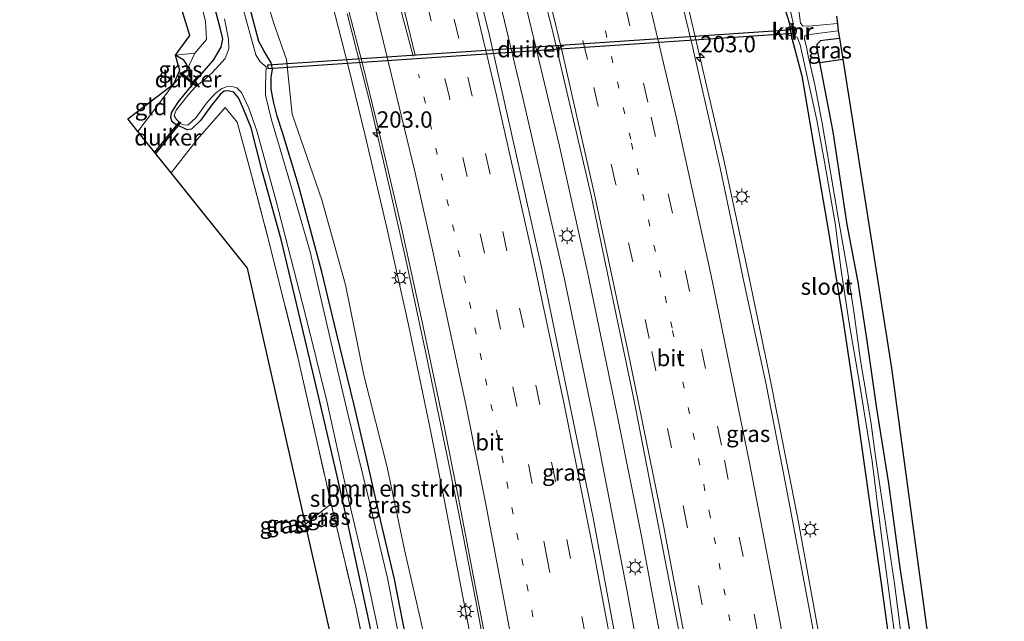
# Model space of a CAD drawing. Units: metres. Extents: x 190000 to 200002, y 462500 to 468750.
# Drawn here: x 198706 to 198857, y 465813 to 465905 of the extents above; entities that cross this region are included whole.
import ezdxf
from ezdxf.enums import TextEntityAlignment as Align

# ---------------------------------------------------------------- set-up
doc = ezdxf.new("R2010")
doc.units = ezdxf.units.M
for name, pattern in [('IE-TERREINAFSCHEIDING', [10, 8, -2]), ('VW-1-3_STREEP', [4, 1, -3]), ('VW-3-9_STREEP', [12, 3, -9])]:
    doc.linetypes.add(name, pattern=pattern)
doc.layers.get('0').update_dxf_attribs({"lineweight": 25})
for name, color, linetype, lineweight in [('B-ME-AL-OVERIG-S-B1', 7, 'Continuous', 18), ('B-ME-AM-KILOMETR-S-B1', 7, 'Continuous', 18), ('B-ME-BV-GELEIDECONSTRUCTIE-GELEIDERAIL-L-B1', 213, 'BV-GELEIDERAIL', 18), ('B-ME-GR-BOMENSTRUIKEN-GV-B6', 93, 'Continuous', 18), ('B-ME-GR-BOS-GV-B6', 10, 'Continuous', 25), ('B-ME-GW-INSTEEKWATERGANG-L-B1', 10, 'Continuous', 25), ('B-ME-IE-GRASLAND-GV-B6', 93, 'Continuous', 18), ('B-ME-IE-GRONDWERKLIJN-GROND_INGERICHT-GV-B6', 253, 'Continuous', 18), ('B-ME-IE-MEUBILAIR_WEGMEUBILAIR-LICHTMAST-S-B1', 8, 'Continuous', 18), ('B-ME-IE-TERREINAFSCHEIDING-RASTERHEKWERK-L-B1', 8, 'IE-TERREINAFSCHEIDING', 18), ('B-ME-KG-KADASTRAAL-OPNAMEDTMGRENS-L-B1', 10, 'Continuous', 25), ('B-ME-KW-DUIKER-GV-B6', 10, 'Continuous', 25), ('B-ME-OG-WATER-GV-B6', 153, 'Continuous', 18), ('B-ME-VH-VERH_SOORT-BITUMEN-GV-B6', 8, 'IE-TERREINAFSCHEIDING-NATUURLIJK-HOUTWAL', 18), ('B-ME-VV-KADEMUUR-GV-B6', 10, 'Continuous', 25), ('B-ME-VV-KADEMUUR-L-B1', 10, 'Continuous', 25), ('B-ME-VW-MARKERING-13STREEP-045-L-B1', 255, 'VW-1-3_STREEP', 18), ('B-ME-VW-MARKERING-39STREEP-015-L-B1', 255, 'VW-3-9_STREEP', 18), ('B-ME-VW-MARKERING-STREEP-015-L-B1', 7, 'Continuous', 18)]:
    doc.layers.add(name, color=color, linetype=linetype, lineweight=lineweight)
doc.styles.add('NLCS-ISO', font='NLCS-ISO.TTF')
doc.linetypes.add('BV-GELEIDERAIL', pattern='A,10,-3,[108,NLCS.SHX,S=1,R=0,X=0,Y=0],-3', length=16)
doc.linetypes.add('IE-TERREINAFSCHEIDING-NATUURLIJK-HOUTWAL', pattern='A,7,-1.5,[67,NLCS.SHX,S=0.75,R=45,X=0,Y=0],-1.5,7,-1.5,[70,NLCS.SHX,S=0.75,R=0,X=0,Y=0],-1.5', length=20)

# ---------------------------------------------------------------- blocks, each defined once
blk = doc.blocks.new('dtb')
blk.add_circle((0, 0), 0.75)
blk = doc.blocks.new('hecto')
for p, q in [((0, 0.625), (-0.625, 0)), ((0, -0.625), (0, 0.625)), ((-0.625, 0), (0.625, 0)), ((0.625, 0), (0, -0.625))]:
    blk.add_line(p, q)
blk = doc.blocks.new('lantaarnpaal')
for p, q in [((-0.75, 0), (-1.25, 0)), ((-0.88, 0.88), (-0.53, 0.53)), ((0, 0.75), (0, 1.25)), ((0.53, 0.53), (0.88, 0.88)), ((0.75, 0), (1.25, 0)), ((-0.53, -0.53), (-0.88, -0.88)), ((0, -0.75), (0, -1.25)), ((0.53, -0.53), (0.88, -0.88))]:
    blk.add_line(p, q)
blk.add_circle((0, 0), 0.75)

msp = doc.modelspace()

# ---------------------------------------------------------------- linework, layer by layer
at = {"layer": 'B-ME-BV-GELEIDECONSTRUCTIE-GELEIDERAIL-L-B1'}
for points in [[(198849.646, 465668.4552, 10.377), (198848.407, 465679.708, 10.362), (198846.292, 465696.864, 10.378), (198844.241, 465712.868, 10.351), (198842.392, 465725.988, 10.311), (198839.519, 465745.783, 10.329), (198836.116, 465766.905, 10.321), (198832.891, 465786.624, 10.329), (198828.643, 465810.138, 10.311), (198825.243, 465828.621, 10.316), (198820.874, 465850.716, 10.255), (198817.599, 465866.411, 10.242), (198813.916, 465883.449, 10.24), (198808.801, 465905.582, 10.235), (198807.718, 465910.017, 10.261), (198803.815, 465925.977, 10.242), (198797.601, 465949.197, 10.285), (198792.283, 465969.357, 10.316), (198785.888, 465994.578, 10.258), (198780.9188, 466014.1102, 10.3521)], [(198752.724, 466008.63, 9.667), (198759.691, 465984.495, 9.654), (198767.511, 465956.308, 9.677), (198775.053, 465926.881, 9.74), (198783.237, 465892.741, 9.757), (198789.586, 465864.995, 9.745), (198794.338, 465842.168, 9.752), (198799.22, 465816.962, 9.761), (198803.322, 465794.614, 9.778), (198807.066, 465773.651, 9.755), (198810.426, 465752.589, 9.727), (198814.005, 465728.949, 9.733), (198816.976, 465707.865, 9.776), (198819.75, 465685.538, 9.88), (198821.876, 465668.198, 9.909), (198822.679, 465661.462, 9.823)], [(198756.413, 466009.347, 9.7), (198759.049, 466000.332, 9.685), (198769.631, 465962.484, 9.662), (198777.996, 465930.727, 9.689), (198788.86, 465885.306, 9.674), (198793.192, 465865.841, 9.678), (198797.78, 465843.723, 9.732), (198801.439, 465825.439, 9.714), (198804.59, 465808.452, 9.646), (198807.24, 465794.043, 9.644), (198811.057, 465771.758, 9.664), (198815.059, 465746.69, 9.709), (198818.616, 465723.174, 9.783), (198821.25, 465702.82, 9.867), (198823.87, 465683.012, 9.91), (198826.224, 465662.082, 9.788)], [(198756.3428, 465905.6153, 9.5815), (198759.95, 465891.3913, 9.6013), (198762.6671, 465879.6792, 9.5647), (198765.3151, 465867.9832, 9.572), (198768.3928, 465853.6779, 9.5924), (198770.9897, 465841.1496, 9.5976), (198771.0951, 465840.6409, 9.5976), (198771.7782, 465837.2281, 9.5959), (198773.7138, 465827.5574, 9.591), (198776.016, 465815.7794, 9.6073), (198778.2196, 465803.9999, 9.6051), (198780.121, 465793.5371, 9.6009), (198781.9948, 465783.0423, 9.5686), (198783.562, 465773.8588, 9.5731), (198785.5959, 465762.0111, 9.5926), (198787.7014, 465748.8861, 9.5594), (198790.0433, 465733.0845, 9.5829), (198792.0329, 465719.9274, 9.6182), (198794.3025, 465704.0868, 9.6199), (198795.9916, 465690.824, 9.6198), (198797.666, 465677.6348, 9.6225), (198799.3186, 465663.018, 9.6061), (198799.9175, 465657.4807, 9.6136)]]:
    msp.add_polyline3d(points, dxfattribs=at)
at = {"layer": 'B-ME-GR-BOMENSTRUIKEN-GV-B6'}
for points in [[(198787.48, 465705.434, 8.348), (198784.972, 465720.757, 8.405), (198782.179, 465736.311, 8.429), (198780.859, 465746.652, 8.447), (198778.561, 465756.609, 8.411), (198775.981, 465770.161, 8.432), (198773.118, 465784.618, 8.45), (198771.498, 465795.714, 8.456), (198767.903, 465811.362, 8.453), (198765.126, 465823.594, 8.459), (198762.465, 465836.25, 8.45), (198758.904, 465850.324, 8.384), (198756.074, 465864.11, 8.396), (198752.463, 465877.125, 8.387), (198747.927, 465890.207, 8.372), (198747.067, 465898.598, 8.534), (198745.129, 465904.083, 8.522), (198740.469, 465919.263, 8.558)], [(198752.9499, 465911.3891, 8.6761), (198756.5584, 465897.395, 8.698), (198759.1085, 465886.9722, 8.6736), (198762.4052, 465872.8424, 8.6426), (198765.7075, 465858.0038, 8.6611), (198768.9544, 465842.5919, 8.675), (198771.2408, 465831.0737, 8.6638), (198773.5546, 465819.0671, 8.6835), (198776.6674, 465802.928, 8.6998), (198779.1804, 465788.9246, 8.6696), (198781.736, 465774.4067, 8.6572), (198784.7, 465757.2338, 8.6886), (198788.311, 465735.761, 8.495), (198789.524, 465727.517, 8.506), (198789.7933, 465724.7681, 8.6675), (198791.9044, 465709.2183, 8.6191)]]:
    msp.add_polyline3d(points, dxfattribs=at)
at = {"layer": 'B-ME-GR-BOS-GV-B6'}
msp.add_polyline3d([(198832.191, 465898.63, 7.796), (198839.638, 465851.3615, 7.838), (198845.6258, 465807.2598, 7.999), (198851.6135, 465763.158, 8.16), (198856.142, 465722.223, 8.44), (198855.095, 465722.346, 8.471), (198854.095, 465723.161, 8.539), (198853.725, 465728.425, 8.439), (198852.279, 465737.87, 8.288), (198851.382, 465748.424, 8.279), (198849.981, 465760.678, 8.289), (198847.217, 465773.74, 8.281), (198844.114, 465799.515, 7.964), (198842.779, 465809.243, 7.943), (198840.956, 465820.837, 7.955), (198839.216, 465833.746, 7.949), (198837.424, 465845.223, 7.889), (198835.856, 465855.912, 7.817), (198834.534, 465864.541, 7.814), (198832.885, 465873.337, 7.751), (198830.7, 465887.515, 7.778), (198828.683, 465898.125, 7.796), (198832.191, 465898.63, 7.796)], dxfattribs=at)
at = {"layer": 'B-ME-GW-INSTEEKWATERGANG-L-B1'}
for points in [[(198824.089, 465904.041, 8.114), (198823.375, 465906.281, 8.006), (198820.2662, 465915.9043, 8.741), (198818.9277, 465919.7209, 8.7309), (198816.7205, 465929.2684, 8.8479), (198815.1819, 465935.9241, 8.9295), (198812.9458, 465945.4655, 8.9681), (198810.7096, 465955.0069, 9.0067), (198808.2125, 465964.4919, 8.9819), (198807.1362, 465968.5798, 8.9712), (198804.4859, 465978.0146, 9.0104), (198801.8355, 465987.4493, 9.0495), (198800.637, 465991.7161, 9.0672), (198797.9753, 466001.1477, 9.0664), (198795.7693, 466008.9648, 9.0657), (198793.6206, 466016.5789, 9.1108)], [(198761.598, 465803.606, 7.943), (198759.601, 465813.028, 7.94), (198756.643, 465826.684, 7.892), (198754.55, 465835.978, 7.871), (198751.787, 465847.751, 7.868), (198749.193, 465858.713, 7.868), (198746.221, 465871.047, 7.856), (198743.329, 465881.489, 7.823), (198741.66, 465888.116, 7.88), (198740.407, 465891.156, 7.901), (198739.689, 465892.739, 7.958), (198738.994, 465893.588, 7.949), (198738.115, 465893.813, 8), (198737.509, 465893.723, 7.958), (198736.891, 465893.23, 7.931), (198735.461, 465891.442, 7.931), (198733.885, 465889.269, 7.934), (198732.503, 465887.942, 7.937), (198731.86, 465887.801, 7.916), (198731.123, 465888.191, 7.913), (198730.178, 465888.584, 7.898), (198729.558, 465889.038, 7.805), (198729.328, 465889.691, 7.778), (198729.437, 465890.425, 7.718), (198730.48, 465892.063, 7.682), (198733.415, 465895.659, 7.787), (198735.907, 465898.499, 7.829), (198737.079, 465900.48, 7.895), (198737.289, 465901.741, 7.913), (198736.979, 465903.203, 7.895), (198735.736, 465907.847, 7.868)], [(198765.337, 465810.219, 8.243), (198763.573, 465819.095, 8.204), (198761.561, 465827.725, 8.222), (198759.392, 465837.225, 8.204), (198757.403, 465845.718, 8.153), (198754.666, 465857.006, 8.069), (198752.478, 465866.091, 8.078), (198748.893, 465879.367, 8.075), (198746.427, 465887.418, 8.066), (198745.608, 465889.934, 8.084), (198745.064, 465892.17, 8.054), (198744.69, 465894.026, 8.054), (198744.724, 465895.812, 8.087), (198744.91, 465897.089, 8.102), (198744.705, 465898.086, 8.102), (198743.637, 465899.86, 8.102), (198742.829, 465901.331, 8.102), (198741.462, 465906.538, 8.12)], [(198824.424, 465901.659, 8.114), (198825.932, 465896.073, 7.985), (198827.686, 465885.598, 7.745), (198830.056, 465871.944, 7.724), (198832.196, 465858.884, 7.694), (198834.255, 465845.308, 7.721), (198836.155, 465831.603, 7.772), (198838.143, 465818.092, 7.754), (198840.137, 465803.166, 7.904), (198842.701, 465782.689, 8.603), (198843.828, 465773.86, 8.698), (198844, 465772.397, 8.607), (198845.598, 465760.771, 8.579), (198847.326, 465748.252, 8.564), (198848.601, 465736.822, 8.569), (198849.659, 465728.541, 8.637), (198850.908, 465718.982, 8.691), (198851.826, 465715.351, 8.612)], [(198842.779, 465809.243, 7.943), (198840.956, 465820.837, 7.955), (198839.216, 465833.746, 7.949), (198837.424, 465845.223, 7.889), (198835.856, 465855.912, 7.817), (198834.534, 465864.541, 7.814), (198832.885, 465873.337, 7.751), (198830.7, 465887.515, 7.778), (198828.683, 465898.125, 7.796), (198828.264, 465900.387, 7.802), (198828.264, 465900.93, 7.802), (198828.825, 465901.484, 7.802), (198829.491, 465901.578, 7.802), (198831.681, 465901.867, 7.814)], [(198731.843, 465897.041, 7.946), (198731.805, 465897.839, 7.946), (198731.36, 465898.497, 7.946), (198730.74, 465898.84, 7.946), (198730.07, 465899.258, 7.88)]]:
    msp.add_polyline3d(points, dxfattribs=at)
at = {"layer": 'B-ME-IE-GRASLAND-GV-B6'}
for points in [[(198759.402, 466009.928, 9.152), (198762.477, 465998.986, 9.16), (198769.129, 465975.961, 9.112), (198777.586, 465943.479, 9.152), (198787.72, 465903.209, 9.124), (198793.684, 465877.793, 9.096), (198800.165, 465846.879, 9.184), (198808.075, 465806.201, 9.172), (198814.685, 465769.053, 9.184), (198821.101, 465727.01, 9.16), (198825.96, 465689.944, 9.208), (198829.142, 465662.592, 9.184), (198819.663, 465660.934, 9.242), (198815.5005, 465693.582, 9.2505), (198811.338, 465726.23, 9.259), (198805.681, 465763.455, 9.268), (198799.9, 465796.602, 9.254), (198793.996, 465828.462, 9.276), (198786.107, 465866.805, 9.228), (198778.003, 465902.693, 9.341), (198769.008, 465938.571, 9.307), (198760.96, 465968.53, 9.228), (198749.9537, 466008.0909, 9.3227), (198759.402, 466009.928, 9.152)], [(198740.469, 465919.263, 8.558), (198745.129, 465904.083, 8.522), (198747.067, 465898.598, 8.534), (198747.927, 465890.207, 8.372), (198752.463, 465877.125, 8.387), (198756.074, 465864.11, 8.396), (198758.904, 465850.324, 8.384), (198762.465, 465836.25, 8.45), (198765.126, 465823.594, 8.459), (198767.903, 465811.362, 8.453), (198771.498, 465795.714, 8.456), (198773.118, 465784.618, 8.45), (198775.981, 465770.161, 8.432), (198778.561, 465756.609, 8.411), (198780.859, 465746.652, 8.447), (198782.179, 465736.311, 8.429), (198784.972, 465720.757, 8.405), (198787.48, 465705.434, 8.348), (198789.026, 465696.252, 8.492), (198790.73, 465685.213, 8.456), (198793.611, 465669.461, 8.444), (198795.203, 465656.656, 8.492), (198792.738, 465656.225, 8.075)], [(198791.9044, 465709.2183, 8.6191), (198789.7933, 465724.7681, 8.6675), (198789.524, 465727.517, 8.506), (198788.311, 465735.761, 8.495), (198784.7, 465757.2338, 8.6886), (198781.736, 465774.4067, 8.6572), (198779.1804, 465788.9246, 8.6696), (198776.6674, 465802.928, 8.6998), (198773.5546, 465819.0671, 8.6835), (198771.2408, 465831.0737, 8.6638), (198768.9544, 465842.5919, 8.675), (198765.7075, 465858.0038, 8.6611), (198762.4052, 465872.8424, 8.6426), (198759.1085, 465886.9722, 8.6736), (198756.5584, 465897.395, 8.698), (198752.9499, 465911.3891, 8.6761)], [(198755.0553, 465911.9469, 8.8261), (198758.6708, 465897.9258, 8.848), (198761.2269, 465887.4785, 8.8236), (198764.5287, 465873.3264, 8.7926), (198767.8362, 465858.4648, 8.8111), (198771.0882, 465843.0284, 8.825), (198773.3783, 465831.4918, 8.8138), (198775.6931, 465819.4796, 8.8335), (198778.8086, 465803.3266, 8.8499), (198781.3248, 465789.3057, 8.8196), (198783.8817, 465774.7807, 8.8072), (198786.8491, 465757.5878, 8.8387), (198791.9485, 465725.0834, 8.8175), (198794.063, 465709.5083, 8.7691)], [(198843.951, 465708.568, 9.542), (198842.609, 465718.655, 9.554), (198841.048, 465730.049, 9.593), (198839.689, 465739.899, 9.596), (198837.889, 465751.319, 9.59), (198836.444, 465760.964, 9.614), (198834.648, 465771.671, 9.608), (198832.854, 465782.191, 9.626), (198831.055, 465792.567, 9.653), (198829.288, 465802.32, 9.68), (198827.344, 465812.996, 9.668), (198825.235, 465824.303, 9.695), (198823.35, 465833.988, 9.686), (198820.47, 465848.863, 9.662), (198818.625, 465857.361, 9.665), (198816.976, 465864.811, 9.635), (198815.388, 465872.793, 9.587), (198813.503, 465881.736, 9.626), (198811.767, 465889.418, 9.65), (198809.092, 465901.039, 9.65), (198806.646, 465911.126, 9.653)], [(198724.299, 465887.58, 7.964), (198726.256, 465890.13, 7.949), (198729.837, 465894.88, 7.946), (198731.843, 465897.041, 7.946), (198731.805, 465897.839, 7.946), (198731.36, 465898.497, 7.946), (198730.74, 465898.84, 7.946), (198730.07, 465899.258, 7.88), (198733.044, 465899.57, 7.88), (198734.799, 465901.657, 7.859), (198734.636, 465904.37, 7.88), (198733.463, 465909.258, 7.898)], [(198784.232, 465704.394, 7.178), (198782.218, 465717.538, 7.178), (198779.214, 465734.696, 7.178), (198777.255, 465746.173, 7.178), (198775.096, 465757.595, 7.178), (198772.08, 465772.178, 7.178), (198769.984, 465782.519, 7.178), (198768.082, 465791.648, 7.178), (198765.731, 465802.748, 7.178), (198762.489, 465819.248, 7.178), (198759.483, 465831.961, 7.178), (198756.483, 465844.196, 7.178), (198753.874, 465855.254, 7.178), (198750.68, 465869.174, 7.178), (198748.07, 465878.132, 7.178), (198744.74, 465889.341, 7.178), (198743.862, 465893.144, 7.178), (198743.854, 465894.455, 7.178), (198743.905, 465896.312, 7.178), (198743.925, 465897.485, 7.178), (198743.037, 465898.219, 7.178), (198742.386, 465899.309, 7.178), (198739.409, 465910.028, 7.178)], [(198735.736, 465907.847, 7.868), (198736.979, 465903.203, 7.895), (198737.289, 465901.741, 7.913), (198737.079, 465900.48, 7.895), (198735.907, 465898.499, 7.829), (198733.415, 465895.659, 7.787), (198730.48, 465892.063, 7.682), (198729.437, 465890.425, 7.718), (198729.328, 465889.691, 7.778), (198729.558, 465889.038, 7.805), (198730.178, 465888.584, 7.898), (198731.123, 465888.191, 7.913), (198731.86, 465887.801, 7.916), (198732.503, 465887.942, 7.937), (198733.885, 465889.269, 7.934), (198735.461, 465891.442, 7.931), (198736.891, 465893.23, 7.931), (198737.509, 465893.723, 7.958), (198738.115, 465893.813, 8), (198738.994, 465893.588, 7.949), (198739.689, 465892.739, 7.958), (198740.407, 465891.156, 7.901), (198741.66, 465888.116, 7.88), (198743.329, 465881.489, 7.823), (198746.221, 465871.047, 7.856), (198749.193, 465858.713, 7.868), (198751.787, 465847.751, 7.868), (198754.55, 465835.978, 7.871), (198756.643, 465826.684, 7.892), (198759.601, 465813.028, 7.94), (198761.598, 465803.606, 7.943)], [(198761.598, 465803.606, 7.943), (198759.601, 465813.028, 7.94), (198756.643, 465826.684, 7.892), (198754.55, 465835.978, 7.871), (198751.787, 465847.751, 7.868), (198749.193, 465858.713, 7.868), (198746.221, 465871.047, 7.856), (198743.329, 465881.489, 7.823), (198741.66, 465888.116, 7.88), (198740.407, 465891.156, 7.901), (198739.689, 465892.739, 7.958), (198738.994, 465893.588, 7.949), (198738.115, 465893.813, 8), (198737.509, 465893.723, 7.958), (198736.891, 465893.23, 7.931), (198735.461, 465891.442, 7.931), (198733.885, 465889.269, 7.934), (198732.503, 465887.942, 7.937), (198731.86, 465887.801, 7.916), (198731.123, 465888.191, 7.913), (198730.178, 465888.584, 7.898), (198729.558, 465889.038, 7.805), (198729.328, 465889.691, 7.778), (198729.437, 465890.425, 7.718), (198730.48, 465892.063, 7.682), (198733.415, 465895.659, 7.787), (198735.907, 465898.499, 7.829), (198737.079, 465900.48, 7.895), (198737.289, 465901.741, 7.913), (198736.979, 465903.203, 7.895), (198735.736, 465907.847, 7.868)], [(198823.564, 465908.751, 6.974), (198824.671, 465903.917, 6.974), (198824.515, 465903.875, 6.974), (198824.484, 465904.093, 7.667), (198824.381, 465904.077, 8.114), (198824.089, 465904.041, 8.114)], [(198765.337, 465810.219, 8.243), (198763.573, 465819.095, 8.204), (198761.561, 465827.725, 8.222), (198759.392, 465837.225, 8.204), (198757.403, 465845.718, 8.153), (198754.666, 465857.006, 8.069), (198752.478, 465866.091, 8.078), (198748.893, 465879.367, 8.075), (198746.427, 465887.418, 8.066), (198745.608, 465889.934, 8.084), (198745.064, 465892.17, 8.054), (198744.69, 465894.026, 8.054), (198744.724, 465895.812, 8.087), (198744.91, 465897.089, 8.102), (198744.705, 465898.086, 8.102), (198743.637, 465899.86, 8.102), (198742.829, 465901.331, 8.102), (198741.462, 465906.538, 8.12)], [(198741.462, 465906.538, 8.12), (198742.829, 465901.331, 8.102), (198743.637, 465899.86, 8.102), (198744.705, 465898.086, 8.102), (198744.91, 465897.089, 8.102), (198744.724, 465895.812, 8.087), (198744.69, 465894.026, 8.054), (198745.064, 465892.17, 8.054), (198745.608, 465889.934, 8.084), (198746.427, 465887.418, 8.066), (198748.893, 465879.367, 8.075), (198752.478, 465866.091, 8.078), (198754.666, 465857.006, 8.069), (198757.403, 465845.718, 8.153), (198759.392, 465837.225, 8.204), (198761.561, 465827.725, 8.222), (198763.573, 465819.095, 8.204), (198765.337, 465810.219, 8.243)], [(198823.375, 465906.281, 8.006), (198824.089, 465904.041, 8.114), (198824.424, 465901.659, 8.114), (198825.932, 465896.073, 7.985), (198827.686, 465885.598, 7.745), (198830.056, 465871.944, 7.724), (198832.196, 465858.884, 7.694), (198834.255, 465845.308, 7.721), (198836.155, 465831.603, 7.772), (198838.143, 465818.092, 7.754), (198840.137, 465803.166, 7.904), (198842.701, 465782.689, 8.603), (198843.828, 465773.86, 8.698), (198844, 465772.397, 8.607), (198845.598, 465760.771, 8.579), (198847.326, 465748.252, 8.564), (198848.601, 465736.822, 8.569), (198849.659, 465728.541, 8.637), (198850.908, 465718.982, 8.691), (198851.826, 465715.351, 8.612)], [(198824.089, 465904.041, 8.114), (198823.375, 465906.281, 8.006)], [(198831.213, 465905.185, 7.805), (198831.388, 465904.07, 6.974), (198826.998, 465903.68, 6.974), (198826.077, 465903.71, 6.974), (198825.7066, 465904.146, 6.974), (198825.3753, 465906.923, 6.974)], [(198737.551, 465904.778, 7.178), (198738.183, 465901.711, 7.178), (198738.244, 465900.229, 7.178), (198737.677, 465898.719, 7.178), (198736.719, 465897.676, 7.178), (198735.704, 465896.519, 7.178), (198734.347, 465895.387, 7.178), (198733.11, 465894.402, 7.178), (198732.086, 465893.271, 7.178), (198730.152, 465890.835, 7.178), (198729.879, 465889.953, 7.178), (198730.196, 465889.427, 7.178), (198730.849, 465888.793, 7.178), (198731.309, 465888.581, 7.178), (198731.97, 465888.539, 7.178), (198733.242, 465889.737, 7.178), (198734.835, 465891.886, 7.178), (198736.116, 465893.38, 7.178), (198737.161, 465894.14, 7.178), (198737.873, 465894.425, 7.178), (198738.696, 465894.433, 7.178), (198739.461, 465894.227, 7.178), (198740.146, 465893.533, 7.178), (198741.301, 465891.15, 7.178), (198742.509, 465887.65, 7.178), (198745.399, 465877.096, 7.178), (198749.974, 465859.5, 7.178), (198753.292, 465846.147, 7.178), (198756.347, 465832.218, 7.178), (198759.291, 465819.696, 7.178), (198762.582, 465804.448, 7.178)], [(198840.137, 465803.166, 7.904), (198838.143, 465818.092, 7.754), (198836.155, 465831.603, 7.772), (198834.255, 465845.308, 7.721), (198832.196, 465858.884, 7.694), (198830.056, 465871.944, 7.724), (198827.686, 465885.598, 7.745), (198825.932, 465896.073, 7.985), (198824.424, 465901.659, 8.114), (198824.718, 465901.701, 8.114), (198824.821, 465901.714, 7.64), (198824.768, 465902.113, 6.974), (198825.216, 465901.975, 6.974), (198825.661, 465900.844, 6.974), (198828.222, 465889.283, 6.974), (198829.412, 465882.938, 6.974), (198831.059, 465873.231, 6.974), (198831.9, 465866.689, 6.974), (198833.149, 465858.271, 6.974), (198834.702, 465849.384, 6.974), (198836.713, 465837.149, 6.974), (198837.943, 465826.858, 6.974), (198839.284, 465816.931, 6.974), (198840.438, 465808.521, 6.974)], [(198841.656, 465806.554, 6.974), (198840.123, 465818.466, 6.974), (198838.297, 465830.684, 6.974), (198837.183, 465837.879, 6.974), (198836.49, 465843.238, 6.974), (198834.891, 465852.547, 6.974), (198833.9, 465860.026, 6.974), (198832.848, 465866.644, 6.974), (198831.505, 465874.435, 6.974), (198830.241, 465881.668, 6.974), (198829.049, 465888.871, 6.974), (198827.901, 465894.683, 6.974), (198826.87, 465899.152, 6.974), (198826.577, 465900.73, 6.974), (198826.351, 465901.692, 6.974), (198826.407, 465902.261, 6.974), (198827.084, 465902.411, 6.974), (198831.511, 465902.943, 6.974), (198831.681, 465901.867, 7.814)], [(198831.681, 465901.867, 7.814), (198832.191, 465898.63, 7.796), (198828.683, 465898.125, 7.796), (198828.264, 465900.387, 7.802), (198828.264, 465900.93, 7.802), (198828.825, 465901.484, 7.802), (198829.491, 465901.578, 7.802), (198831.681, 465901.867, 7.814)], [(198831.681, 465901.867, 7.814), (198829.491, 465901.578, 7.802), (198828.825, 465901.484, 7.802), (198828.264, 465900.93, 7.802), (198828.264, 465900.387, 7.802), (198828.683, 465898.125, 7.796), (198830.7, 465887.515, 7.778), (198832.885, 465873.337, 7.751), (198834.534, 465864.541, 7.814), (198835.856, 465855.912, 7.817), (198837.424, 465845.223, 7.889), (198839.216, 465833.746, 7.949), (198840.956, 465820.837, 7.955), (198842.779, 465809.243, 7.943)], [(198729.837, 465894.88, 7.946), (198730.724, 465896.964, 7.253), (198730.545, 465897.546, 7.253), (198730.07, 465899.258, 7.88), (198730.74, 465898.84, 7.946), (198731.36, 465898.497, 7.946), (198731.805, 465897.839, 7.946), (198731.843, 465897.041, 7.946), (198729.837, 465894.88, 7.946)], [(198778.279, 465707.914, 7.772), (198775.308, 465725.365, 7.799), (198772.248, 465742.452, 7.82), (198769.246, 465759.374, 7.796), (198766.29, 465773.574, 7.892), (198763.458, 465787.034, 7.952), (198760.679, 465800.565, 7.934), (198757.643, 465814.833, 7.952), (198753.882, 465830.64, 7.934), (198748.861, 465852.781, 7.874), (198744.422, 465870.618, 7.826), (198741.194, 465882.844, 7.808), (198739.516, 465888.997, 7.871), (198737.683, 465891.255, 7.874), (198733.411, 465886.382, 7.934), (198729.392, 465881.234, 8.084), (198724.299, 465887.58, 7.964)]]:
    msp.add_polyline3d(points, dxfattribs=at)
at = {"layer": 'B-ME-IE-GRONDWERKLIJN-GROND_INGERICHT-GV-B6'}
for points in [[(198713.926, 465959.183, 7.973), (198706.2207, 465993.0541, 7.9599), (198710.179, 465981.867, 7.952), (198713.975, 465970.932, 7.961), (198717.652, 465959.642, 7.952), (198721.537, 465947.823, 7.934), (198726.25, 465932.867, 7.889), (198730.182, 465919.623, 7.898), (198733.463, 465909.258, 7.898), (198734.636, 465904.37, 7.88), (198734.799, 465901.657, 7.859), (198733.044, 465899.57, 7.88), (198730.07, 465899.258, 7.88), (198732.28, 465902.274, 7.973), (198724.8695, 465926.273, 7.973), (198717.459, 465950.272, 7.973), (198713.926, 465959.183, 7.973)], [(198722.772, 465889.483, 7.958), (198729.837, 465894.88, 7.946), (198726.256, 465890.13, 7.949), (198724.299, 465887.58, 7.964), (198722.772, 465889.483, 7.958)], [(198749.984, 465827.52, 7.913), (198741.071, 465866.679, 7.958), (198729.392, 465881.234, 8.084), (198733.411, 465886.382, 7.934), (198737.683, 465891.255, 7.874), (198739.516, 465888.997, 7.871), (198741.194, 465882.844, 7.808), (198744.422, 465870.618, 7.826), (198748.861, 465852.781, 7.874), (198753.882, 465830.64, 7.934), (198757.643, 465814.833, 7.952), (198760.679, 465800.565, 7.934), (198763.458, 465787.034, 7.952), (198766.29, 465773.574, 7.892), (198769.246, 465759.374, 7.796), (198772.248, 465742.452, 7.82), (198775.308, 465725.365, 7.799), (198778.279, 465707.914, 7.772), (198780.301, 465695.658, 7.748), (198778.664, 465695.207, 7.706), (198768.297, 465740.721, 7.937), (198764.587, 465763.357, 8), (198759.722, 465784.734, 7.991), (198749.984, 465827.52, 7.913)]]:
    msp.add_polyline3d(points, dxfattribs=at)
at = {"layer": 'B-ME-IE-TERREINAFSCHEIDING-RASTERHEKWERK-L-B1'}
for p, q in [((198733.044, 465899.57, 7.88), (198730.07, 465899.258, 7.88)), ((198733.044, 465899.57, 7.88), (198731.843, 465897.041, 7.946)), ((198729.837, 465894.88, 7.946), (198731.843, 465897.041, 7.946))]:
    msp.add_line(p, q, dxfattribs=at)
for points in [[(198713.926, 465959.183, 7.973), (198717.652, 465959.642, 7.952), (198721.537, 465947.823, 7.934), (198726.25, 465932.867, 7.889), (198730.182, 465919.623, 7.898), (198733.463, 465909.258, 7.898), (198734.636, 465904.37, 7.88), (198734.799, 465901.657, 7.859), (198733.044, 465899.57, 7.88)], [(198724.299, 465887.58, 7.964), (198726.256, 465890.13, 7.949), (198729.837, 465894.88, 7.946)], [(198729.392, 465881.234, 8.084), (198733.411, 465886.382, 7.934), (198737.683, 465891.255, 7.874), (198739.516, 465888.997, 7.871), (198741.194, 465882.844, 7.808), (198744.422, 465870.618, 7.826), (198748.861, 465852.781, 7.874), (198753.882, 465830.64, 7.934)], [(198749.984, 465827.52, 7.913), (198753.882, 465830.64, 7.934), (198757.643, 465814.833, 7.952), (198760.679, 465800.565, 7.934), (198763.458, 465787.034, 7.952)]]:
    msp.add_polyline3d(points, dxfattribs=at)
at = {"layer": 'B-ME-KG-KADASTRAAL-OPNAMEDTMGRENS-L-B1'}
for points in [[(198778.664, 465695.207, 7.706), (198768.297, 465740.721, 7.937), (198764.587, 465763.357, 8), (198759.722, 465784.734, 7.991), (198749.984, 465827.52, 7.913), (198741.071, 465866.679, 7.958), (198729.392, 465881.234, 8.084), (198724.299, 465887.58, 7.964), (198722.772, 465889.483, 7.958), (198729.837, 465894.88, 7.946), (198730.724, 465896.964, 7.253), (198730.545, 465897.546, 7.253), (198730.07, 465899.258, 7.88), (198732.28, 465902.274, 7.973), (198724.8695, 465926.273, 7.973)], [(198831.213, 465905.185, 7.805), (198831.388, 465904.07, 6.974), (198831.511, 465902.943, 6.974), (198831.681, 465901.867, 7.814), (198832.191, 465898.63, 7.796), (198839.638, 465851.3615, 7.838), (198845.6258, 465807.2598, 7.999), (198851.6135, 465763.158, 8.16), (198856.142, 465722.223, 8.44), (198856.763, 465716.608, 8.427), (198856.822, 465716.075, 8.057), (198856.859, 465715.741, 8.046), (198856.914, 465715.244, 8.437)]]:
    msp.add_polyline3d(points, dxfattribs=at)
at = {"layer": 'B-ME-KW-DUIKER-GV-B6'}
for points in [[(198824.6162, 465902.5727, 6.974), (198784.4217, 465899.8662, 7.2035), (198744.2272, 465897.1597, 7.433), (198744.1868, 465897.7583, 7.433), (198784.3813, 465900.4648, 7.2035), (198824.5758, 465903.1713, 6.974), (198824.6162, 465902.5727, 6.974)], [(198730.8663, 465896.57, 7.172), (198733.2393, 465894.728, 7.172), (198733.1167, 465894.57, 7.172), (198730.7437, 465896.412, 7.172), (198730.8663, 465896.57, 7.172)], [(198730.8119, 465888.9433, 7.883), (198727.0559, 465884.2743, 7.883), (198726.9001, 465884.3997, 7.883), (198730.6561, 465889.0687, 7.883), (198730.8119, 465888.9433, 7.883)]]:
    msp.add_polyline3d(points, dxfattribs=at)
at = {"layer": 'B-ME-OG-WATER-GV-B6'}
for points in [[(198739.409, 465910.028, 7.178), (198742.386, 465899.309, 7.178), (198743.037, 465898.219, 7.178), (198743.925, 465897.485, 7.178), (198743.905, 465896.312, 7.178), (198743.854, 465894.455, 7.178), (198743.862, 465893.144, 7.178), (198744.74, 465889.341, 7.178), (198748.07, 465878.132, 7.178), (198750.68, 465869.174, 7.178), (198753.874, 465855.254, 7.178), (198756.483, 465844.196, 7.178), (198759.483, 465831.961, 7.178), (198762.489, 465819.248, 7.178), (198765.731, 465802.748, 7.178), (198768.082, 465791.648, 7.178), (198769.984, 465782.519, 7.178), (198772.08, 465772.178, 7.178), (198775.096, 465757.595, 7.178), (198777.255, 465746.173, 7.178), (198779.214, 465734.696, 7.178), (198782.218, 465717.538, 7.178), (198784.232, 465704.394, 7.178)], [(198840.438, 465808.521, 6.974), (198839.284, 465816.931, 6.974), (198837.943, 465826.858, 6.974), (198836.713, 465837.149, 6.974), (198834.702, 465849.384, 6.974), (198833.149, 465858.271, 6.974), (198831.9, 465866.689, 6.974), (198831.059, 465873.231, 6.974), (198829.412, 465882.938, 6.974), (198828.222, 465889.283, 6.974), (198825.661, 465900.844, 6.974), (198825.216, 465901.975, 6.974), (198824.768, 465902.113, 6.974), (198824.515, 465903.875, 6.974), (198824.671, 465903.917, 6.974), (198823.564, 465908.751, 6.974)], [(198825.3753, 465906.923, 6.974), (198825.7066, 465904.146, 6.974), (198826.077, 465903.71, 6.974), (198826.998, 465903.68, 6.974), (198831.388, 465904.07, 6.974), (198831.511, 465902.943, 6.974), (198827.084, 465902.411, 6.974), (198826.407, 465902.261, 6.974), (198826.351, 465901.692, 6.974), (198826.577, 465900.73, 6.974), (198826.87, 465899.152, 6.974), (198827.901, 465894.683, 6.974), (198829.049, 465888.871, 6.974), (198830.241, 465881.668, 6.974), (198831.505, 465874.435, 6.974), (198832.848, 465866.644, 6.974), (198833.9, 465860.026, 6.974), (198834.891, 465852.547, 6.974), (198836.49, 465843.238, 6.974), (198837.183, 465837.879, 6.974), (198838.297, 465830.684, 6.974), (198840.123, 465818.466, 6.974), (198841.656, 465806.554, 6.974)], [(198762.582, 465804.448, 7.178), (198759.291, 465819.696, 7.178), (198756.347, 465832.218, 7.178), (198753.292, 465846.147, 7.178), (198749.974, 465859.5, 7.178), (198745.399, 465877.096, 7.178), (198742.509, 465887.65, 7.178), (198741.301, 465891.15, 7.178), (198740.146, 465893.533, 7.178), (198739.461, 465894.227, 7.178), (198738.696, 465894.433, 7.178), (198737.873, 465894.425, 7.178), (198737.161, 465894.14, 7.178), (198736.116, 465893.38, 7.178), (198734.835, 465891.886, 7.178), (198733.242, 465889.737, 7.178), (198731.97, 465888.539, 7.178), (198731.309, 465888.581, 7.178), (198730.849, 465888.793, 7.178), (198730.196, 465889.427, 7.178), (198729.879, 465889.953, 7.178), (198730.152, 465890.835, 7.178), (198732.086, 465893.271, 7.178), (198733.11, 465894.402, 7.178), (198734.347, 465895.387, 7.178), (198735.704, 465896.519, 7.178), (198736.719, 465897.676, 7.178), (198737.677, 465898.719, 7.178), (198738.244, 465900.229, 7.178), (198738.183, 465901.711, 7.178), (198737.551, 465904.778, 7.178)]]:
    msp.add_polyline3d(points, dxfattribs=at)
at = {"layer": 'B-ME-VH-VERH_SOORT-BITUMEN-GV-B6'}
for points in [[(198825.96, 465689.944, 9.208), (198821.101, 465727.01, 9.16), (198814.685, 465769.053, 9.184), (198808.075, 465806.201, 9.172), (198800.165, 465846.879, 9.184), (198793.684, 465877.793, 9.096), (198787.72, 465903.209, 9.124), (198777.586, 465943.479, 9.152)], [(198769.008, 465938.571, 9.307), (198778.003, 465902.693, 9.341), (198786.107, 465866.805, 9.228), (198793.996, 465828.462, 9.276), (198799.9, 465796.602, 9.254), (198805.681, 465763.455, 9.268), (198811.338, 465726.23, 9.259), (198815.5005, 465693.582, 9.2505)], [(198794.063, 465709.5083, 8.7691), (198791.9485, 465725.0834, 8.8175), (198786.8491, 465757.5878, 8.8387), (198783.8817, 465774.7807, 8.8072), (198781.3248, 465789.3057, 8.8196), (198778.8086, 465803.3266, 8.8499), (198775.6931, 465819.4796, 8.8335), (198773.3783, 465831.4918, 8.8138), (198771.0882, 465843.0284, 8.825), (198767.8362, 465858.4648, 8.8111), (198764.5287, 465873.3264, 8.7926), (198761.2269, 465887.4785, 8.8236), (198758.6708, 465897.9258, 8.848), (198755.0553, 465911.9469, 8.8261)], [(198806.646, 465911.126, 9.653), (198809.092, 465901.039, 9.65), (198811.767, 465889.418, 9.65), (198813.503, 465881.736, 9.626), (198815.388, 465872.793, 9.587), (198816.976, 465864.811, 9.635), (198818.625, 465857.361, 9.665), (198820.47, 465848.863, 9.662), (198823.35, 465833.988, 9.686), (198825.235, 465824.303, 9.695), (198827.344, 465812.996, 9.668), (198829.288, 465802.32, 9.68), (198831.055, 465792.567, 9.653), (198832.854, 465782.191, 9.626), (198834.648, 465771.671, 9.608), (198836.444, 465760.964, 9.614), (198837.889, 465751.319, 9.59), (198839.689, 465739.899, 9.596), (198841.048, 465730.049, 9.593), (198842.609, 465718.655, 9.554), (198843.951, 465708.568, 9.542)]]:
    msp.add_polyline3d(points, dxfattribs=at)
at = {"layer": 'B-ME-VV-KADEMUUR-GV-B6'}
msp.add_polyline3d([(198824.089, 465904.041, 8.114), (198824.381, 465904.077, 8.114), (198824.484, 465904.093, 7.667), (198824.515, 465903.875, 6.974), (198824.768, 465902.113, 6.974), (198824.821, 465901.714, 7.64), (198824.718, 465901.701, 8.114), (198824.424, 465901.659, 8.114), (198824.089, 465904.041, 8.114)], dxfattribs=at)
at = {"layer": 'B-ME-VV-KADEMUUR-L-B1'}
msp.add_line((198824.718, 465901.701, 8.114), (198824.381, 465904.077, 8.114), dxfattribs=at)
at = {"layer": 'B-ME-VW-MARKERING-13STREEP-045-L-B1'}
for points in [[(198837.043, 465663.9736, 9.4798), (198837.036, 465664.0402, 9.4798), (198834.1748, 465688.4884, 9.4634), (198832.3027, 465703.2555, 9.4619), (198828.2968, 465732.3319, 9.4374), (198824.634, 465756.4871, 9.423), (198819.8482, 465785.5218, 9.4001), (198816.4164, 465804.8678, 9.4002), (198811.8965, 465828.7169, 9.3942), (198806.0769, 465857.4786, 9.3916), (198799.7412, 465886.3862, 9.401), (198793.1627, 465914.5778, 9.3867), (198787.2606, 465938.2338, 9.3841), (198782.5559, 465956.448, 9.3934)], [(198807.8675, 465658.871, 9.1318), (198807.4673, 465662.6794, 9.1309), (198804.1649, 465690.5585, 9.1255), (198800.9911, 465714.4293, 9.1146), (198798.1576, 465734.2775, 9.1039), (198794.4697, 465758.0632, 9.0928), (198790.4939, 465781.7898, 9.1231), (198785.5354, 465809.4315, 9.1183), (198780.2013, 465837.0095, 9.1125), (198774.4297, 465864.502, 9.1079), (198769.2219, 465888.001, 9.1165), (198767.2818, 465896.3024, 9.1253)]]:
    msp.add_polyline3d(points, dxfattribs=at)
at = {"layer": 'B-ME-VW-MARKERING-39STREEP-015-L-B1'}
for points in [[(198840.8042, 465664.6314, 9.5778), (198838.379, 465685.6685, 9.5596), (198835.3011, 465709.7711, 9.5486), (198831.9479, 465733.8708, 9.5321), (198828.2644, 465758.0906, 9.5292), (198824.3203, 465782.1069, 9.506), (198819.2044, 465810.8002, 9.4947), (198813.6374, 465839.5829, 9.4886), (198808.7021, 465863.383, 9.478), (198802.3711, 465892.0577, 9.4946), (198795.6212, 465920.5968, 9.4799), (198783.9105, 465967.3752, 9.4968), (198772.5252, 466012.479, 9.5088)], [(198833.3306, 465663.3245, 9.4001), (198832.8116, 465668.186, 9.3972), (198829.3158, 465697.4423, 9.3788), (198825.3954, 465726.427, 9.355), (198821.067, 465755.2287, 9.3344), (198817.1715, 465779.0337, 9.3324), (198812.8872, 465803.3843, 9.3146), (198808.3505, 465827.4513, 9.3139), (198802.5808, 465855.8989, 9.311), (198797.4208, 465879.669, 9.314), (198793.1301, 465898.5579, 9.3038), (198787.4684, 465922.2053, 9.3004), (198781.495, 465945.7696, 9.3064), (198773.923, 465974.2081, 9.3239), (198765.8686, 466002.6449, 9.327), (198763.5101, 466010.7269, 9.3368)], [(198815.1875, 465660.1513, 9.2965), (198814.3606, 465667.84, 9.2949), (198811.4677, 465691.7317, 9.2824), (198808.3244, 465715.5392, 9.2695), (198804.883, 465739.3356, 9.2574), (198801.1547, 465763.0867, 9.2539), (198797.1337, 465786.8167, 9.2616), (198792.8286, 465810.465, 9.2592), (198788.2416, 465834.0872, 9.2617), (198783.3684, 465857.6219, 9.2564), (198778.1849, 465881.2702, 9.257), (198773.4359, 465901.8104, 9.2762), (198767.7495, 465925.2123, 9.2847), (198760.9919, 465951.4877, 9.2904), (198754.7059, 465974.7111, 9.3036), (198748.1189, 465997.9045, 9.3179), (198745.3906, 466007.204, 9.2691)], [(198791.7748, 465796.5282, 9.1821), (198787.0203, 465821.9558, 9.1767), (198782.2895, 465845.5978, 9.1773), (198777.3522, 465868.98, 9.1754), (198771.9781, 465892.7731, 9.1928), (198766.6905, 465915.1126, 9.2126), (198762.2396, 465932.8136, 9.2137), (198754.8586, 465960.9689, 9.2226), (198748.1898, 465985.0428, 9.2329), (198741.9386, 466006.5331, 9.0673)]]:
    msp.add_polyline3d(points, dxfattribs=at)
at = {"layer": 'B-ME-VW-MARKERING-STREEP-015-L-B1'}
for points in [[(198844.4143, 465665.2627, 9.6578), (198841.9873, 465686.4807, 9.6395), (198838.8606, 465710.8657, 9.6291), (198835.486, 465735.087, 9.6052), (198832.0554, 465757.7688, 9.6022), (198827.5591, 465784.955, 9.5738), (198822.581, 465812.7484, 9.5729), (198817.9307, 465836.8803, 9.568), (198811.9743, 465865.7379, 9.5495), (198806.7214, 465889.5882, 9.5634), (198800.3316, 465916.8155, 9.557), (198794.0435, 465942.1067, 9.5654), (198786.9007, 465970.4914, 9.5666), (198776.0333, 466013.1607, 9.6349)], [(198829.8081, 465662.7085, 9.3194), (198828.2383, 465676.9989, 9.3135), (198825.1954, 465701.5348, 9.2925), (198821.9029, 465725.7714, 9.2658), (198817.509, 465754.9585, 9.2498), (198813.5324, 465779.2361, 9.2439), (198809.2729, 465803.3766, 9.23), (198804.7513, 465827.2944, 9.2283), (198799.3607, 465853.8354, 9.2233), (198794.1752, 465877.9419, 9.2135), (198789.174, 465900.0007, 9.2148), (198782.8587, 465926.0552, 9.209), (198776.8017, 465949.8551, 9.2236), (198770.4525, 465973.5755, 9.2423), (198763.7867, 465997.2287, 9.2416), (198760.0438, 466010.0528, 9.273)], [(198818.7277, 465660.7704, 9.3665), (198816.9322, 465676.777, 9.359), (198813.5623, 465703.6696, 9.3442), (198811.9776, 465715.5847, 9.3373), (198808.5563, 465739.352, 9.3269), (198802.8291, 465775.0057, 9.3513), (198798.7096, 465798.5697, 9.3285), (198794.2486, 465822.3602, 9.3283), (198789.5409, 465845.8726, 9.3443), (198784.5041, 465869.5252, 9.3265), (198779.208, 465893.0632, 9.3382), (198773.6125, 465916.5114, 9.3565), (198767.7705, 465939.8661, 9.3606), (198761.6078, 465963.1734, 9.3712), (198755.1868, 465986.38, 9.3921), (198748.9424, 466007.8943, 9.35)], [(198738.4002, 466005.8453, 9.1569), (198744.8756, 465983.5844, 9.1608), (198753.6343, 465951.6671, 9.1653), (198760.0404, 465926.8655, 9.1539), (198766.7641, 465899.2387, 9.1317)], [(198804.0785, 465658.2084, 9.0558), (198803.0299, 465667.822, 9.0516), (198800.133, 465691.7111, 9.0472), (198797.3948, 465712.5491, 9.0397), (198793.9418, 465736.3464, 9.0214), (198789.7541, 465763.0639, 9.0197), (198783.6252, 465798.6241, 9.0538), (198777.4484, 465831.075, 9.0427), (198774.4924, 465845.8344, 9.036), (198769.4233, 465869.4959, 9.0349), (198766.7642, 465881.254, 9.0294), (198761.1041, 465904.6071, 9.066), (198758.0957, 465916.3562, 9.0656), (198751.739, 465939.4958, 9.0586), (198744.932, 465962.6777, 9.0494), (198741.5547, 465973.8962, 9.0449), (198733.2358, 466000.3816, 9.0086), (198731.8661, 466004.5754, 9.0059)], [(198766.464, 465899.1033, 9.1253), (198760.6682, 465920.8172, 9.1357), (198753.694, 465945.5138, 9.135), (198746.0045, 465971.5368, 9.1137), (198736.5523, 466001.7871, 9.0869), (198735.4163, 466005.2654, 9.0836)]]:
    msp.add_polyline3d(points, dxfattribs=at)

# ---------------------------------------------------------------- block references
at = {"layer": 'B-ME-AL-OVERIG-S-B1', "rotation": 90}
msp.add_blockref('dtb', (198824.376, 465902.922, 8.294), dxfattribs=at)
at = {"layer": 'B-ME-AM-KILOMETR-S-B1', "rotation": 90}
for p in [(198810.383, 465898.902, 10.334), (198760.8839, 465887.3729, 9.58)]:
    msp.add_blockref('hecto', p, dxfattribs=at)
at = {"layer": 'B-ME-IE-MEUBILAIR_WEGMEUBILAIR-LICHTMAST-S-B1', "rotation": 90}
for p in [(198816.741, 465877.601, 9.731), (198790.002, 465871.615, 9.194), (198764.414, 465865.171, 8.564), (198827.218, 465826.716, 9.749), (198800.412, 465820.944, 9.179), (198774.48, 465814.187, 8.699)]:
    msp.add_blockref('lantaarnpaal', p, dxfattribs=at)

# ---------------------------------------------------------------- texts
at = {"layer": 'B-ME-AM-KILOMETR-S-B1', "ltscale": 0.2, "style": 'NLCS-ISO'}
for p in [(198810.383, 465898.902, 10.334), (198760.8839, 465887.3729, 9.58)]:
    msp.add_text('203.0', height=2.5, dxfattribs=at).set_placement(p, align=Align.BOTTOM_LEFT)
at = {"layer": 'B-ME-GR-BOMENSTRUIKEN-GV-B6', "ltscale": 0.2, "style": 'NLCS-ISO'}
msp.add_text('bmn en strkn', height=2.5, dxfattribs=at).set_placement((198763.6523, 465832.9832), align=Align.MIDDLE_CENTER)
at = {"layer": 'B-ME-IE-GRASLAND-GV-B6', "ltscale": 0.2, "style": 'NLCS-ISO'}
for p in [(198830.2275, 465899.996), (198730.84, 465897.069), (198817.7138, 465841.3369), (198789.5478, 465835.431), (198762.8135, 465830.4469), (198753.5313, 465828.6655), (198746.309, 465827.3477), (198747.3194, 465827.5735), (198751.7631, 465828.3378)]:
    msp.add_text('gras', height=2.5, dxfattribs=at).set_placement(p, align=Align.MIDDLE_CENTER)
at = {"layer": 'B-ME-IE-GRONDWERKLIJN-GROND_INGERICHT-GV-B6', "ltscale": 0.2, "style": 'NLCS-ISO'}
msp.add_text('gld', height=2.5, dxfattribs=at).set_placement((198726.3194, 465891.3191), align=Align.MIDDLE_CENTER)
at = {"layer": 'B-ME-KW-DUIKER-GV-B6', "ltscale": 0.2, "style": 'NLCS-ISO'}
for p in [(198784.4015, 465900.1655), (198731.9915, 465895.57), (198728.856, 465886.6715)]:
    msp.add_text('duiker', height=2.5, dxfattribs=at).set_placement(p, align=Align.MIDDLE_CENTER)
at = {"layer": 'B-ME-OG-WATER-GV-B6', "ltscale": 0.2, "style": 'NLCS-ISO'}
for p in [(198829.7348, 465863.8457), (198754.6204, 465831.4247)]:
    msp.add_text('sloot', height=2.5, dxfattribs=at).set_placement(p, align=Align.MIDDLE_CENTER)
at = {"layer": 'B-ME-VH-VERH_SOORT-BITUMEN-GV-B6', "ltscale": 0.2, "style": 'NLCS-ISO'}
for p in [(198805.8511, 465852.9289), (198778.109, 465840.0492)]:
    msp.add_text('bit', height=2.5, dxfattribs=at).set_placement(p, align=Align.MIDDLE_CENTER)
at = {"layer": 'B-ME-VV-KADEMUUR-GV-B6', "ltscale": 0.2, "style": 'NLCS-ISO'}
msp.add_text('kmr', height=2.5, dxfattribs=at).set_placement((198824.4552, 465902.8763), align=Align.MIDDLE_CENTER)
at = {"layer": 'B-ME-VV-KADEMUUR-L-B1', "ltscale": 0.2, "style": 'NLCS-ISO'}
msp.add_text('kmr', height=2.5, dxfattribs=at).set_placement((198824.5495, 465902.889), align=Align.MIDDLE_CENTER)

doc.saveas('drawing.dxf')
